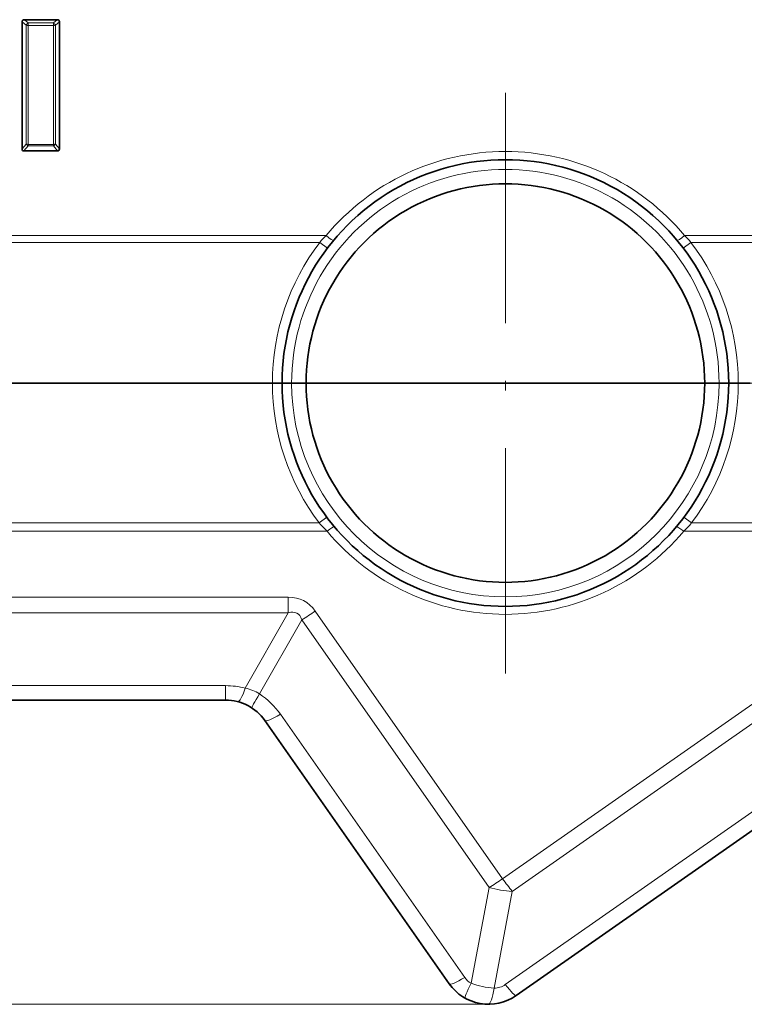
# Model space of a CAD drawing. Extents: x 0 to 210, y 0 to 297.
# Drawn here: x 85 to 123, y 210 to 261 of the extents above; entities that cross this region are included whole.
import ezdxf

# ---------------------------------------------------------------- set-up
doc = ezdxf.new("R2010")
doc.units = 0
doc.linetypes.add('DASHDOT', pattern=[18.5, 12, -3, 0.5, -3])

msp = doc.modelspace()

# ---------------------------------------------------------------- linework, layer by layer
at = {"color": 7, "lineweight": 35}
for p, q in [((85.528946, 260.653381), (85.528946, 254.03299)), ((87.348145, 260.75946), (85.651138, 260.75946)), ((87.470337, 254.03299), (87.470337, 260.653381)), ((85.621017, 253.926926), (87.378258, 253.926926)), ((98.556168, 241.844833), (55.221985, 241.844833)), ((98.556168, 241.844833), (55.221985, 241.844833)), ((99.056168, 241.844833), (98.556168, 241.844833)), ((99.056168, 241.844833), (98.556168, 241.844833)), ((99.556168, 241.844833), (99.056168, 241.844833)), ((99.556168, 241.844833), (99.056168, 241.844833)), ((100.306168, 241.844833), (99.556168, 241.844833)), ((100.306168, 241.844833), (99.556168, 241.844833)), ((100.306168, 241.844833), (121.056168, 241.844833)), ((100.306168, 241.844833), (121.056168, 241.844833)), ((121.806168, 241.844833), (121.056168, 241.844833)), ((121.806168, 241.844833), (121.056168, 241.844833)), ((122.306168, 241.844833), (121.806168, 241.844833)), ((122.306168, 241.844833), (121.806168, 241.844833)), ((122.806168, 241.844833), (122.306168, 241.844833)), ((122.806168, 241.844833), (122.306168, 241.844833)), ((123.431168, 241.844833), (122.806168, 241.844833)), ((123.431168, 241.844833), (122.806168, 241.844833)), ((136.849747, 227.892715), (111.242683, 209.962463)), ((96.118477, 225.344833), (52.281166, 225.344833)), ((107.760864, 210.576401), (98.166359, 224.278778))]:
    msp.add_line(p, q, dxfattribs=at)
at = {"color": 7, "lineweight": 13}
for p, q in [((85.528946, 260.653381), (85.740189, 260.470001)), ((85.651138, 260.75946), (85.8452, 260.590973)), ((85.740189, 260.470001), (85.740189, 254.276337)), ((87.154083, 260.590973), (85.8452, 260.590973)), ((85.8452, 260.590973), (85.8452, 260.46405)), ((87.154083, 260.46405), (85.8452, 260.46405)), ((85.8452, 260.46405), (85.8452, 254.27037)), ((87.348145, 260.75946), (87.154083, 260.590973)), ((87.154083, 260.590973), (87.154083, 260.46405)), ((87.154083, 260.46405), (87.154083, 254.27037)), ((87.470337, 260.653381), (87.259094, 260.470001)), ((87.259094, 260.470001), (87.259094, 254.276337)), ((85.528946, 254.03299), (85.740189, 254.276337)), ((85.8452, 254.185181), (85.8452, 254.27037)), ((87.154083, 254.27037), (85.8452, 254.27037)), ((87.154083, 254.185181), (87.154083, 254.27037)), ((87.470337, 254.03299), (87.259094, 254.276337)), ((85.621017, 253.926926), (85.8452, 254.185181)), ((87.154083, 254.185181), (85.8452, 254.185181)), ((87.378258, 253.926926), (87.154083, 254.185181)), ((55.221985, 249.517944), (101.350235, 249.517944)), ((55.221985, 249.170013), (101.019005, 249.170013)), ((101.41745, 248.86795), (101.019005, 249.170013)), ((119.944885, 248.86795), (120.343323, 249.170013)), ((120.012093, 249.517944), (126.343002, 249.517944)), ((120.343323, 249.170013), (125.993988, 249.170013)), ((101.385681, 234.863815), (100.985878, 234.563553)), ((119.976646, 234.863815), (120.37645, 234.563553)), ((55.221985, 234.563553), (100.985878, 234.563553)), ((120.37645, 234.563553), (125.959152, 234.563553)), ((55.221985, 234.12944), (101.399948, 234.12944)), ((119.962379, 234.12944), (126.395508, 234.12944)), ((55.221985, 230.702988), (99.379021, 230.702988)), ((99.379021, 229.887115), (99.379021, 230.702988)), ((131.550537, 230.756638), (110.540512, 216.045258)), ((132.703522, 230.556946), (111.035988, 215.385162)), ((55.221985, 229.887115), (99.379021, 229.887115)), ((97.14225, 225.961609), (99.379021, 229.887115)), ((110.540512, 216.045258), (100.786858, 229.974915)), ((97.883133, 225.662445), (100.082939, 229.523071)), ((109.836594, 215.593414), (100.082939, 229.523071)), ((136.286667, 228.46492), (110.679611, 210.534653)), ((96.118477, 226.094833), (52.281166, 226.094833)), ((96.118477, 226.094833), (96.118477, 225.344833)), ((108.567245, 210.905182), (98.972733, 224.607559)), ((109.836594, 215.593414), (108.90065, 210.60466)), ((111.035988, 215.385162), (110.092072, 210.353912)), ((109.808746, 209.510345), (33.818207, 209.510345))]:
    msp.add_line(p, q, dxfattribs=at)
at = {"color": 7, "linetype": 'DASHDOT', "lineweight": 13}
for p, q in [((110.681168, 256.957336), (110.681168, 226.73233)), ((125.793663, 241.844833), (95.568665, 241.844833))]:
    msp.add_line(p, q, dxfattribs=at)
at = {"color": 7, "lineweight": 13}
for centre, radius, start, end in [((110.681168, 241.775253), 12.125, 39.685523, 140.314475), ((110.681168, 241.844833), 11.125, 360, 180.000005), ((110.681168, 241.844833), 12.125, 142.833107, 180.000005), ((108.899979, 241.998795), 10.655341, 135.116277, 137.699633), ((112.460983, 241.997528), 10.657199, 42.300403, 44.883297), ((110.681168, 241.844833), 12.125, 360, 37.166894), ((110.681168, 241.844833), 12.125, 180.000005, 216.90699), ((110.681168, 241.844833), 11.125, 180.000005, 360), ((110.681168, 241.844833), 12.125, 323.093008, 360), ((108.905441, 241.703094), 10.66267, 222.034864, 225.259), ((112.458084, 241.701996), 10.661048, 314.740609, 317.965254), ((110.681168, 241.931656), 12.125, 220.051978, 319.948023), ((96.118484, 222.094879), 3.999959, 75.17048, 90.000098), ((96.814232, 224.080307), 1.909497, 55.956697, 80.10941), ((95.696167, 222.313293), 3.999939, 34.999839, 56.855803), ((109.386406, 211.478775), 1.000017, 215.000289, 240.938629), ((110.272308, 214.16832), 3.81865, 248.948234, 267.294662), ((110.106026, 211.353836), 1.00003, 269.20023, 304.999038)]:
    msp.add_arc(centre, radius, start, end, dxfattribs=at)
at = {"color": 7, "lineweight": 35}
for centre, radius, start, end in [((110.681168, 241.844833), 11.625, 0, 180.000005), ((110.681168, 241.844833), 10.375, 360, 180.000005), ((110.681168, 241.844833), 11.625, 179.999995, 0), ((110.681168, 241.844833), 10.375, 179.999995, 360), ((96.118477, 222.844833), 2.5, 35, 90.000071), ((109.808746, 212.010345), 2.5, 215.000002, 305.000038)]:
    msp.add_arc(centre, radius, start, end, dxfattribs=at)
for centre, major_axis, ratio, start_param, end_param in [((85.74321, 260.573456), (0.195663, -0.141434), 0.617368, 2.43471797, 3.561321021), ((87.256073, 260.573456), (-0.195663, -0.141434), 0.617368, 2.721864286, 3.848467337), ((85.74321, 254.173752), (0.179001, 0.229019), 0.514151, 2.559739405, 3.523700722), ((87.256073, 254.173752), (-0.179001, 0.229019), 0.514151, 2.759484585, 3.723445902)]:
    msp.add_ellipse(centre, major_axis=major_axis, ratio=ratio, start_param=start_param, end_param=end_param, dxfattribs=at)
at = {"color": 7, "lineweight": 13}
for centre, major_axis, ratio, start_param, end_param in [((85.8452, 260.484924), (-0.098328, -0.113281), 0.54824, 4.149087455, 5.275690506), ((85.8452, 260.484924), (-0.150002, 0), 0.139173, 0.795274669, 1.570796327), ((87.154083, 260.484924), (0.150002, 0), 0.139173, 4.71238898, 5.487910638), ((87.154083, 260.484924), (-0.098328, 0.113281), 0.54824, 4.149087455, 5.275690506), ((85.8452, 254.291245), (-0.150002, 0), 0.139173, 0.795274669, 1.570796327), ((85.8452, 254.291245), (0.113274, -0.098328), 0.602633, 4.230408322, 5.194369639), ((87.154083, 254.291245), (0.113274, 0.098328), 0.602633, 4.230408322, 5.194369639), ((87.154083, 254.291245), (0.150002, 0), 0.139173, 4.71238898, 5.487910638), ((101.350235, 249.58754), (0.384781, -0.31929), 0.107528, 4.801378624, 6.283185307), ((120.012093, 249.58754), (0.384781, 0.31929), 0.107527, 3.141592654, 4.623399936), ((101.399948, 234.042618), (0.382729, 0.321747), 0.133758, 0, 1.458823315), ((119.962379, 234.042618), (0.382729, -0.321747), 0.133759, 1.682769699, 3.141592654), ((92.31089, 215.757263), (-7.887115, -14.752747), 0.303527, 2.989044697, 3.302443537), ((92.360909, 216.302597), (-7.471527, -13.564499), 0.16349, 2.988778177, 3.302970405), ((100.786858, 230.409042), (-2.047882, -1.433945), 0.142955, 1.121964557, 1.471030407), ((97.14225, 226.711609), (-0.383911, -1.450043), 0.146181, 0, 1.066323615), ((98.305481, 226.194016), (-0.820122, -1.255951), 0.047041, 5.179907421, 6.283184196), ((99.395088, 225.139145), (1.228729, 0.860367), 0.142955, 3.141592654, 4.263557218), ((110.540512, 216.479385), (-2.047882, -1.433945), 0.142955, 1.121964557, 1.471030407), ((110.540512, 216.479385), (1.433945, -2.047882), 0.100624, 4.855117342, 5.204183193), ((110.540512, 216.479385), (-2.45713, 0.460983), 0.409482, 1.357797296, 1.849903782), ((108.989594, 211.436768), (1.228729, 0.860367), 0.142955, 3.141592654, 4.26355721), ((109.322998, 211.13623), (-0.728615, -1.311157), 0.082677, 5.175281796, 6.283185307), ((109.794785, 211.010437), (-0.020943, -1.499847), 0.226856, 0.000000029, 1.120895835), ((110.382324, 211.191193), (-0.860367, 1.228729), 0.100624, 2.062590539, 3.141592654)]:
    msp.add_ellipse(centre, major_axis=major_axis, ratio=ratio, start_param=start_param, end_param=end_param, dxfattribs=at)

doc.saveas('drawing.dxf')
